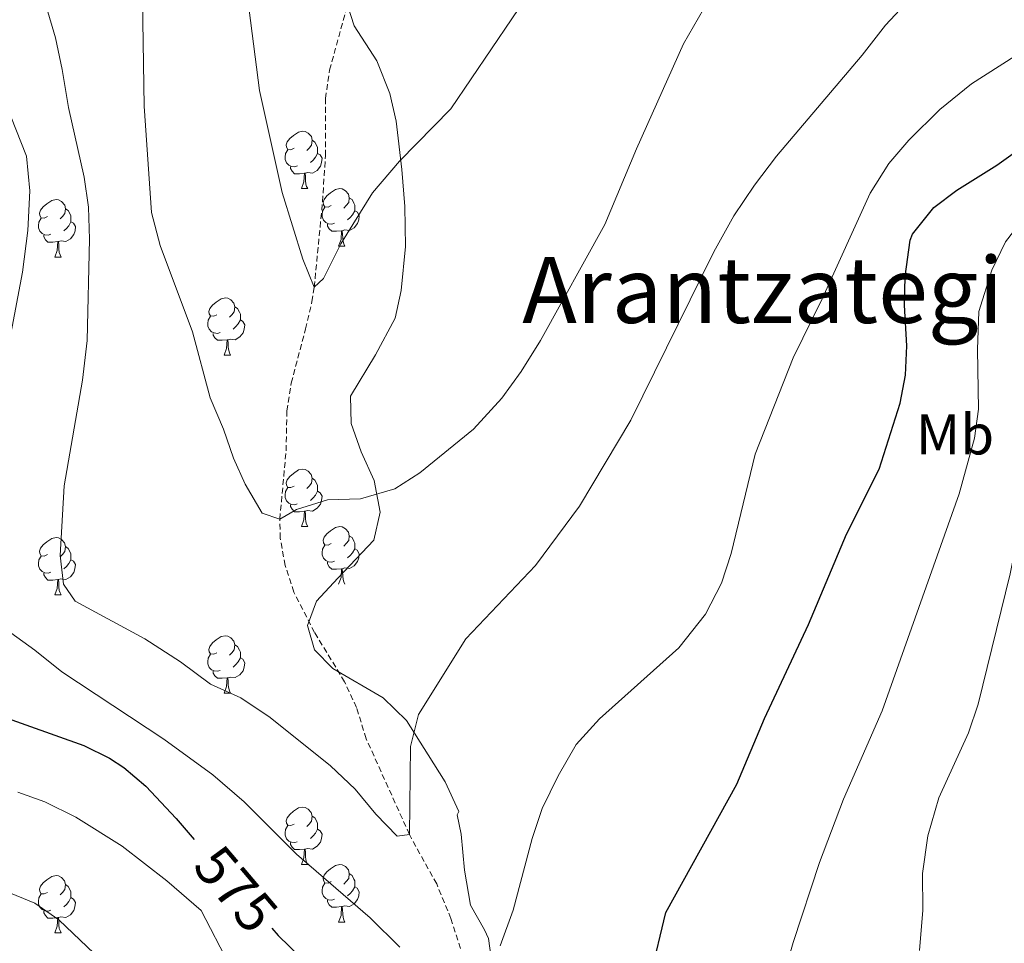
# Model space of a CAD drawing. Units: metres. Extents: x 585834 to 590327, y 4749396 to 4752423.
# Drawn here: x 586968 to 587140, y 4750595 to 4750756 of the extents above; entities that cross this region are included whole.
import ezdxf
from ezdxf.enums import TextEntityAlignment as Align

# ---------------------------------------------------------------- set-up
doc = ezdxf.new("R2010")
doc.units = ezdxf.units.M
doc.header["$MEASUREMENT"] = 0
doc.linetypes.add('TRAZOSX2', pattern=[1.5, 1, -0.5])
for name, color, linetype, lineweight in [('Level 11', 142, 'TRAZOSX2', 13), ('Level 35', 92, 'TRAZOSX2', 0), ('Level 36', 19, 'Continuous', 40), ('Level 37', 92, 'Continuous', 0), ('Level 4', 36, 'Continuous', 30), ('Level 41', 19, 'Continuous', 0), ('Level 45', 19, 'Continuous', 0), ('Level 5', 39, 'TRAZOSX2', 0), ('Level 59', 19, 'Continuous', 0)]:
    doc.layers.add(name, color=color, linetype=linetype, lineweight=lineweight)
doc.styles.add('Arial', font='ARIAL.TTF', dxfattribs={"height": 0.2})

msp = doc.modelspace()

# ---------------------------------------------------------------- linework, layer by layer
at = {"layer": 'Level 11', "color": 142, "linetype": 'TRAZOSX2', "lineweight": 13}
msp.add_polyline3d([(587046.77, 4750590.01, 569.1), (587043.76, 4750599.52, 567.2), (587041.27, 4750605.57, 566.4), (587036.86, 4750613.49, 565.11), (587036.51, 4750614.21, 565.01), (587028.95, 4750630.93, 564.64), (587027.27, 4750636.37, 564.41), (587025.19, 4750640.87, 563.75), (587019.94, 4750649.47, 562.54), (587016.31, 4750656.53, 561.73), (587014.8, 4750661.18, 561.14), (587013.96, 4750665.93, 560.49), (587013.87, 4750669.25, 560.01), (587014.96, 4750681.17, 558.89), (587015.12, 4750688.13, 557.92), (587015.87, 4750693, 557.32), (587018.36, 4750702.44, 555.99), (587019.48, 4750707.23, 555.35), (587019.88, 4750709.73, 555.01), (587021.34, 4750724.66, 554.24), (587021.84, 4750732.69, 553.96), (587021.84, 4750742.68, 553.71), (587022.56, 4750747.63, 553.55), (587028.57, 4750769.4, 552.52)], dxfattribs=at)
at = {"layer": 'Level 35', "color": 92, "linetype": 'Continuous', "lineweight": 0, "ltscale": 0.5}
for points in [[(587025.76, 4750758.77, 558.51), (587026.84, 4750755.33, 559.35), (587030.8, 4750749.25, 560.13), (587033.08, 4750743.57, 560.19), (587034.19, 4750738.73, 560.82), (587035.2, 4750730.29, 561.81), (587035.68, 4750723.81, 561.69), (587035.8, 4750716.85, 562.53), (587035.08, 4750709.17, 564.15), (587033.99, 4750704.32, 564.92), (587030.58, 4750697.9, 565.75), (587026.24, 4750690.69, 566.13), (587026.36, 4750685.97, 566.91), (587028.08, 4750681.01, 567.81), (587030.35, 4750675.97, 568.35), (587031.39, 4750670.45, 568.26), (587030.29, 4750665.6, 567.53), (587024, 4750658.95, 568.56), (587020.27, 4750654.93, 570.06), (587018.71, 4750650.69, 571.08), (587019.91, 4750646.45, 571.56), (587023.15, 4750643.17, 571.41), (587031.91, 4750638.05, 569.95), (587036.02, 4750634.13, 570.44), (587039.79, 4750628.13, 572.31), (587042.75, 4750623.41, 573.36), (587045.15, 4750618.21, 573.42), (587044.83, 4750617.65, 573.72), (587045.55, 4750614.29, 573.78), (587046.15, 4750607.97, 574.92), (587047.19, 4750601.89, 578.34)], [(587047.19, 4750601.89, 578.34), (587049.62, 4750597.59, 579.34), (587050.31, 4750596.05, 579.42), (587051.15, 4750590.13, 579.24)]]:
    msp.add_polyline3d(points, dxfattribs=at)
at = {"layer": 'Level 36', "color": 92, "linetype": 'Continuous', "lineweight": 0}
for points in [[(587016.35, 4750734, 0.01), (587015.82, 4750733.74, 0.01), (587015.29, 4750733.79, 0.01), (587015.02, 4750734.16, 0.01), (587014.97, 4750734.59, 0.01), (587015.13, 4750735.11, 0.01), (587015.61, 4750735.7, 0.01), (587016.25, 4750736.23, 0.01), (587017.15, 4750736.82, 0.01), (587017.89, 4750736.98, 0.01), (587018.32, 4750736.92, 0.01), (587018.85, 4750736.61, 0.01), (587019.38, 4750736.02, 0.01), (587019.54, 4750735.38, 0.01), (587019.42, 4750734.53, 0.01), (587019, 4750734, 0.01), (587018.58, 4750733.58, 0.01)], [(587019.54, 4750735.38, 0.01), (587020.01, 4750735.07, 0.01), (587020.32, 4750734.43, 0.01), (587020.48, 4750734.11, 0.01), (587020.48, 4750733.53, 0.01), (587020.48, 4750733.1, 0.01), (587020.12, 4750732.41, 0.01), (587019.7, 4750731.93, 0.01), (587019.22, 4750731.51, 0.01)], [(587016.94, 4750730.92, 0.01), (587016.51, 4750730.76, 0.01), (587015.92, 4750730.82, 0.01), (587015.45, 4750731.03, 0.01), (587015.02, 4750731.46, 0.01), (587014.81, 4750732.04, 0.01), (587014.81, 4750732.46, 0.01), (587014.86, 4750733.05, 0.01), (587015.29, 4750733.74, 0.01)], [(587020.48, 4750733.1, 0.01), (587020.94, 4750732.85, 0.01), (587021.28, 4750732.24, 0.01), (587021.18, 4750731.51, 0.01), (587020.96, 4750730.87, 0.01), (587020.38, 4750730.13, 0.01), (587019.58, 4750729.65, 0.01), (587018.74, 4750729.76, 0.01), (587018.3, 4750729.63, 0.01)], [(587018.2, 4750729.63, 0.01), (587017.3, 4750729.54, 0.01), (587016.46, 4750729.54, 0.01), (587016.04, 4750729.97, 0.01), (587015.72, 4750730.45, 0.01), (587015.72, 4750730.76, 0.01)], [(587017.65, 4750726.94, 0.01), (587018.08, 4750728.1, 0.01), (587018.2, 4750729.63, 0.01), (587018.3, 4750729.63, 0.01), (587018.34, 4750729.04, 0.01), (587018.38, 4750728.36, 0.01), (587018.44, 4750727.74, 0.01), (587018.56, 4750727.34, 0.01), (587018.78, 4750726.94, 0.01)], [(587017.65, 4750726.94, 0.01), (587018.78, 4750726.94, 0.01)], [(587022.82, 4750723.97, 0.01), (587022.3, 4750723.7, 0.01), (587021.76, 4750723.76, 0.01), (587021.5, 4750724.13, 0.01), (587021.44, 4750724.55, 0.01), (587021.6, 4750725.07, 0.01), (587022.08, 4750725.67, 0.01), (587022.72, 4750726.2, 0.01), (587023.62, 4750726.78, 0.01), (587024.36, 4750726.94, 0.01), (587024.79, 4750726.89, 0.01), (587025.32, 4750726.57, 0.01), (587025.85, 4750725.99, 0.01), (587026.01, 4750725.35, 0.01), (587025.9, 4750724.5, 0.01), (587025.48, 4750723.97, 0.01), (587025.06, 4750723.54, 0.01)], [(586973.27, 4750722.06, 0.01), (586972.74, 4750721.8, 0.01), (586972.21, 4750721.85, 0.01), (586971.94, 4750722.22, 0.01), (586971.89, 4750722.65, 0.01), (586972.05, 4750723.17, 0.01), (586972.53, 4750723.76, 0.01), (586973.16, 4750724.29, 0.01), (586974.06, 4750724.88, 0.01), (586974.81, 4750725.04, 0.01), (586975.24, 4750724.98, 0.01), (586975.76, 4750724.67, 0.01), (586976.3, 4750724.08, 0.01), (586976.46, 4750723.44, 0.01), (586976.34, 4750722.59, 0.01), (586975.92, 4750722.06, 0.01), (586975.5, 4750721.64, 0.01)], [(587026.01, 4750725.35, 0.01), (587026.48, 4750725.03, 0.01), (587026.8, 4750724.39, 0.01), (587026.96, 4750724.07, 0.01), (587026.96, 4750723.49, 0.01), (587026.96, 4750723.07, 0.01), (587026.59, 4750722.38, 0.01), (587026.17, 4750721.9, 0.01), (587025.69, 4750721.48, 0.01)], [(586976.46, 4750723.44, 0.01), (586976.93, 4750723.13, 0.01), (586977.24, 4750722.49, 0.01), (586977.4, 4750722.17, 0.01), (586977.4, 4750721.59, 0.01), (586977.4, 4750721.16, 0.01), (586977.04, 4750720.47, 0.01), (586976.62, 4750719.99, 0.01), (586976.14, 4750719.57, 0.01)], [(587023.41, 4750720.89, 0.01), (587022.98, 4750720.73, 0.01), (587022.4, 4750720.79, 0.01), (587021.92, 4750721, 0.01), (587021.5, 4750721.42, 0.01), (587021.28, 4750722.01, 0.01), (587021.28, 4750722.43, 0.01), (587021.34, 4750723.01, 0.01), (587021.76, 4750723.7, 0.01)], [(587026.96, 4750723.07, 0.01), (587027.42, 4750722.82, 0.01), (587027.76, 4750722.2, 0.01), (587027.65, 4750721.48, 0.01), (587027.44, 4750720.84, 0.01), (587026.86, 4750720.1, 0.01), (587026.06, 4750719.62, 0.01), (587025.21, 4750719.72, 0.01), (587024.78, 4750719.59, 0.01)], [(586973.86, 4750718.98, 0.01), (586973.43, 4750718.82, 0.01), (586972.84, 4750718.88, 0.01), (586972.37, 4750719.09, 0.01), (586971.94, 4750719.52, 0.01), (586971.73, 4750720.1, 0.01), (586971.73, 4750720.52, 0.01), (586971.78, 4750721.11, 0.01), (586972.21, 4750721.8, 0.01)], [(586977.4, 4750721.16, 0.01), (586977.86, 4750720.91, 0.01), (586978.2, 4750720.3, 0.01), (586978.1, 4750719.57, 0.01), (586977.88, 4750718.93, 0.01), (586977.3, 4750718.19, 0.01), (586976.5, 4750717.71, 0.01), (586975.66, 4750717.82, 0.01), (586975.22, 4750717.69, 0.01)], [(587024.67, 4750719.59, 0.01), (587023.78, 4750719.51, 0.01), (587022.94, 4750719.51, 0.01), (587022.51, 4750719.94, 0.01), (587022.19, 4750720.41, 0.01), (587022.19, 4750720.73, 0.01)], [(587024.12, 4750716.91, 0.01), (587024.56, 4750718.07, 0.01), (587024.67, 4750719.59, 0.01), (587024.78, 4750719.59, 0.01), (587024.82, 4750719.01, 0.01), (587024.85, 4750718.32, 0.01), (587024.92, 4750717.71, 0.01), (587025.04, 4750717.31, 0.01), (587025.25, 4750716.91, 0.01)], [(586975.12, 4750717.69, 0.01), (586974.22, 4750717.6, 0.01), (586973.38, 4750717.6, 0.01), (586972.96, 4750718.03, 0.01), (586972.64, 4750718.51, 0.01), (586972.64, 4750718.82, 0.01)], [(586974.57, 4750715, 0.01), (586975, 4750716.16, 0.01), (586975.12, 4750717.69, 0.01), (586975.22, 4750717.69, 0.01), (586975.26, 4750717.1, 0.01), (586975.3, 4750716.42, 0.01), (586975.36, 4750715.8, 0.01), (586975.48, 4750715.4, 0.01), (586975.7, 4750715, 0.01)], [(587024.12, 4750716.91, 0.01), (587025.25, 4750716.91, 0.01)], [(586974.57, 4750715, 0.01), (586975.7, 4750715, 0.01)], [(587002.85, 4750704.92, 0.01), (587002.32, 4750704.66, 0.01), (587001.79, 4750704.71, 0.01), (587001.52, 4750705.08, 0.01), (587001.47, 4750705.51, 0.01), (587001.63, 4750706.03, 0.01), (587002.11, 4750706.62, 0.01), (587002.74, 4750707.15, 0.01), (587003.64, 4750707.73, 0.01), (587004.39, 4750707.89, 0.01), (587004.81, 4750707.84, 0.01), (587005.34, 4750707.53, 0.01), (587005.87, 4750706.94, 0.01), (587006.03, 4750706.3, 0.01), (587005.92, 4750705.45, 0.01), (587005.5, 4750704.92, 0.01), (587005.08, 4750704.49, 0.01)], [(587006.03, 4750706.3, 0.01), (587006.51, 4750705.99, 0.01), (587006.82, 4750705.35, 0.01), (587006.98, 4750705.03, 0.01), (587006.98, 4750704.45, 0.01), (587006.98, 4750704.02, 0.01), (587006.61, 4750703.33, 0.01), (587006.19, 4750702.85, 0.01), (587005.71, 4750702.43, 0.01)], [(587003.43, 4750701.84, 0.01), (587003.01, 4750701.68, 0.01), (587002.42, 4750701.74, 0.01), (587001.95, 4750701.95, 0.01), (587001.52, 4750702.38, 0.01), (587001.31, 4750702.96, 0.01), (587001.31, 4750703.38, 0.01), (587001.36, 4750703.97, 0.01), (587001.79, 4750704.66, 0.01)], [(587006.98, 4750704.02, 0.01), (587007.44, 4750703.77, 0.01), (587007.78, 4750703.15, 0.01), (587007.67, 4750702.43, 0.01), (587007.46, 4750701.79, 0.01), (587006.88, 4750701.05, 0.01), (587006.08, 4750700.57, 0.01), (587005.23, 4750700.68, 0.01), (587004.8, 4750700.55, 0.01)], [(587004.69, 4750700.55, 0.01), (587003.8, 4750700.46, 0.01), (587002.96, 4750700.46, 0.01), (587002.53, 4750700.89, 0.01), (587002.21, 4750701.37, 0.01), (587002.21, 4750701.68, 0.01)], [(587004.15, 4750697.86, 0.01), (587004.58, 4750699.02, 0.01), (587004.69, 4750700.55, 0.01), (587004.8, 4750700.55, 0.01), (587004.84, 4750699.96, 0.01), (587004.87, 4750699.28, 0.01), (587004.94, 4750698.66, 0.01), (587005.06, 4750698.26, 0.01), (587005.27, 4750697.86, 0.01)], [(587004.15, 4750697.86, 0.01), (587005.27, 4750697.86, 0.01)], [(587016.35, 4750675.01, 0.01), (587015.82, 4750674.75, 0.01), (587015.29, 4750674.8, 0.01), (587015.02, 4750675.17, 0.01), (587014.97, 4750675.6, 0.01), (587015.13, 4750676.12, 0.01), (587015.61, 4750676.71, 0.01), (587016.24, 4750677.24, 0.01), (587017.14, 4750677.83, 0.01), (587017.89, 4750677.99, 0.01), (587018.31, 4750677.93, 0.01), (587018.84, 4750677.62, 0.01), (587019.37, 4750677.03, 0.01), (587019.53, 4750676.39, 0.01), (587019.42, 4750675.54, 0.01), (587019, 4750675.01, 0.01), (587018.58, 4750674.59, 0.01)], [(587019.53, 4750676.39, 0.01), (587020.01, 4750676.08, 0.01), (587020.32, 4750675.44, 0.01), (587020.48, 4750675.12, 0.01), (587020.48, 4750674.54, 0.01), (587020.48, 4750674.11, 0.01), (587020.11, 4750673.42, 0.01), (587019.69, 4750672.94, 0.01), (587019.21, 4750672.52, 0.01)], [(587016.93, 4750671.93, 0.01), (587016.51, 4750671.77, 0.01), (587015.92, 4750671.83, 0.01), (587015.45, 4750672.04, 0.01), (587015.02, 4750672.47, 0.01), (587014.81, 4750673.05, 0.01), (587014.81, 4750673.47, 0.01), (587014.86, 4750674.06, 0.01), (587015.29, 4750674.75, 0.01)], [(587020.48, 4750674.11, 0.01), (587020.94, 4750673.86, 0.01), (587021.28, 4750673.25, 0.01), (587021.17, 4750672.52, 0.01), (587020.96, 4750671.88, 0.01), (587020.38, 4750671.14, 0.01), (587019.58, 4750670.66, 0.01), (587018.73, 4750670.77, 0.01), (587018.3, 4750670.64, 0.01)], [(587018.19, 4750670.64, 0.01), (587017.3, 4750670.55, 0.01), (587016.46, 4750670.55, 0.01), (587016.03, 4750670.98, 0.01), (587015.71, 4750671.46, 0.01), (587015.71, 4750671.77, 0.01)], [(587017.65, 4750667.95, 0.01), (587018.08, 4750669.11, 0.01), (587018.19, 4750670.64, 0.01), (587018.3, 4750670.64, 0.01), (587018.34, 4750670.05, 0.01), (587018.37, 4750669.37, 0.01), (587018.44, 4750668.75, 0.01), (587018.56, 4750668.35, 0.01), (587018.77, 4750667.95, 0.01)], [(587017.65, 4750667.95, 0.01), (587018.77, 4750667.95, 0.01)], [(587022.82, 4750664.98, 0.01), (587022.29, 4750664.71, 0.01), (587021.76, 4750664.77, 0.01), (587021.5, 4750665.14, 0.01), (587021.44, 4750665.56, 0.01), (587021.6, 4750666.08, 0.01), (587022.08, 4750666.68, 0.01), (587022.72, 4750667.21, 0.01), (587023.62, 4750667.79, 0.01), (587024.36, 4750667.95, 0.01), (587024.79, 4750667.9, 0.01), (587025.32, 4750667.58, 0.01), (587025.85, 4750667, 0.01), (587026.01, 4750666.36, 0.01), (587025.9, 4750665.51, 0.01), (587025.47, 4750664.98, 0.01), (587025.05, 4750664.55, 0.01)], [(586973.27, 4750663.07, 0.01), (586972.74, 4750662.81, 0.01), (586972.21, 4750662.86, 0.01), (586971.94, 4750663.23, 0.01), (586971.89, 4750663.66, 0.01), (586972.05, 4750664.18, 0.01), (586972.53, 4750664.77, 0.01), (586973.16, 4750665.3, 0.01), (586974.06, 4750665.89, 0.01), (586974.81, 4750666.05, 0.01), (586975.23, 4750665.99, 0.01), (586975.76, 4750665.68, 0.01), (586976.29, 4750665.09, 0.01), (586976.45, 4750664.45, 0.01), (586976.34, 4750663.6, 0.01), (586975.92, 4750663.07, 0.01), (586975.5, 4750662.65, 0.01)], [(587026.01, 4750666.36, 0.01), (587026.48, 4750666.04, 0.01), (587026.8, 4750665.4, 0.01), (587026.96, 4750665.08, 0.01), (587026.96, 4750664.5, 0.01), (587026.96, 4750664.08, 0.01), (587026.59, 4750663.39, 0.01), (587026.17, 4750662.91, 0.01), (587025.69, 4750662.49, 0.01)], [(586976.45, 4750664.45, 0.01), (586976.93, 4750664.14, 0.01), (586977.24, 4750663.5, 0.01), (586977.4, 4750663.18, 0.01), (586977.4, 4750662.6, 0.01), (586977.4, 4750662.17, 0.01), (586977.03, 4750661.48, 0.01), (586976.61, 4750661, 0.01), (586976.13, 4750660.58, 0.01)], [(587023.41, 4750661.9, 0.01), (587022.98, 4750661.74, 0.01), (587022.4, 4750661.8, 0.01), (587021.92, 4750662.01, 0.01), (587021.5, 4750662.43, 0.01), (587021.28, 4750663.02, 0.01), (587021.28, 4750663.44, 0.01), (587021.34, 4750664.02, 0.01), (587021.76, 4750664.71, 0.01)], [(587026.96, 4750664.08, 0.01), (587027.41, 4750663.83, 0.01), (587027.76, 4750663.21, 0.01), (587027.65, 4750662.49, 0.01), (587027.44, 4750661.85, 0.01), (587026.85, 4750661.11, 0.01), (587026.06, 4750660.63, 0.01), (587025.21, 4750660.73, 0.01), (587024.78, 4750660.6, 0.01)], [(586973.85, 4750659.99, 0.01), (586973.43, 4750659.83, 0.01), (586972.84, 4750659.89, 0.01), (586972.37, 4750660.1, 0.01), (586971.94, 4750660.53, 0.01), (586971.73, 4750661.11, 0.01), (586971.73, 4750661.53, 0.01), (586971.78, 4750662.12, 0.01), (586972.21, 4750662.81, 0.01)], [(586977.4, 4750662.17, 0.01), (586977.86, 4750661.92, 0.01), (586978.2, 4750661.31, 0.01), (586978.09, 4750660.58, 0.01), (586977.88, 4750659.94, 0.01), (586977.3, 4750659.2, 0.01), (586976.5, 4750658.72, 0.01), (586975.65, 4750658.83, 0.01), (586975.22, 4750658.7, 0.01)], [(587024.67, 4750660.6, 0.01), (587023.78, 4750660.52, 0.01), (587022.93, 4750660.52, 0.01), (587022.51, 4750660.95, 0.01), (587022.19, 4750661.42, 0.01), (587022.19, 4750661.74, 0.01)], [(587024.12, 4750657.92, 0.01), (587024.56, 4750659.08, 0.01), (587024.67, 4750660.6, 0.01), (587024.78, 4750660.6, 0.01), (587024.81, 4750660.02, 0.01), (587024.85, 4750659.33, 0.01), (587024.92, 4750658.72, 0.01), (587025.03, 4750658.32, 0.01), (587025.25, 4750657.92, 0.01)], [(586975.11, 4750658.7, 0.01), (586974.22, 4750658.61, 0.01), (586973.38, 4750658.61, 0.01), (586972.95, 4750659.04, 0.01), (586972.63, 4750659.52, 0.01), (586972.63, 4750659.83, 0.01)], [(586974.57, 4750656.01, 0.01), (586975, 4750657.17, 0.01), (586975.11, 4750658.7, 0.01), (586975.22, 4750658.7, 0.01), (586975.26, 4750658.11, 0.01), (586975.29, 4750657.43, 0.01), (586975.36, 4750656.81, 0.01), (586975.48, 4750656.41, 0.01), (586975.69, 4750656.01, 0.01)], [(586974.57, 4750656.01, 0.01), (586975.69, 4750656.01, 0.01)], [(587002.85, 4750645.93, 0.01), (587002.32, 4750645.66, 0.01), (587001.79, 4750645.72, 0.01), (587001.52, 4750646.09, 0.01), (587001.47, 4750646.51, 0.01), (587001.63, 4750647.03, 0.01), (587002.11, 4750647.63, 0.01), (587002.74, 4750648.16, 0.01), (587003.64, 4750648.74, 0.01), (587004.39, 4750648.9, 0.01), (587004.81, 4750648.85, 0.01), (587005.34, 4750648.53, 0.01), (587005.87, 4750647.95, 0.01), (587006.03, 4750647.31, 0.01), (587005.92, 4750646.46, 0.01), (587005.5, 4750645.93, 0.01), (587005.08, 4750645.5, 0.01)], [(587006.03, 4750647.31, 0.01), (587006.51, 4750646.99, 0.01), (587006.82, 4750646.35, 0.01), (587006.98, 4750646.03, 0.01), (587006.98, 4750645.45, 0.01), (587006.98, 4750645.03, 0.01), (587006.61, 4750644.34, 0.01), (587006.19, 4750643.86, 0.01), (587005.71, 4750643.44, 0.01)], [(587003.43, 4750642.85, 0.01), (587003.01, 4750642.69, 0.01), (587002.42, 4750642.75, 0.01), (587001.95, 4750642.96, 0.01), (587001.52, 4750643.38, 0.01), (587001.31, 4750643.97, 0.01), (587001.31, 4750644.39, 0.01), (587001.36, 4750644.97, 0.01), (587001.79, 4750645.66, 0.01)], [(587006.98, 4750645.03, 0.01), (587007.44, 4750644.78, 0.01), (587007.78, 4750644.16, 0.01), (587007.67, 4750643.44, 0.01), (587007.46, 4750642.8, 0.01), (587006.88, 4750642.06, 0.01), (587006.08, 4750641.58, 0.01), (587005.23, 4750641.68, 0.01), (587004.8, 4750641.55, 0.01)], [(587004.69, 4750641.55, 0.01), (587003.8, 4750641.47, 0.01), (587002.96, 4750641.47, 0.01), (587002.53, 4750641.9, 0.01), (587002.21, 4750642.37, 0.01), (587002.21, 4750642.69, 0.01)], [(587004.15, 4750638.87, 0.01), (587004.58, 4750640.03, 0.01), (587004.69, 4750641.55, 0.01), (587004.8, 4750641.55, 0.01), (587004.84, 4750640.97, 0.01), (587004.87, 4750640.28, 0.01), (587004.94, 4750639.67, 0.01), (587005.06, 4750639.27, 0.01), (587005.27, 4750638.87, 0.01)], [(587004.15, 4750638.87, 0.01), (587005.27, 4750638.87, 0.01)], [(587016.35, 4750616.02, 0.01), (587015.82, 4750615.75, 0.01), (587015.29, 4750615.81, 0.01), (587015.02, 4750616.18, 0.01), (587014.97, 4750616.61, 0.01), (587015.13, 4750617.13, 0.01), (587015.61, 4750617.72, 0.01), (587016.24, 4750618.25, 0.01), (587017.14, 4750618.83, 0.01), (587017.89, 4750618.99, 0.01), (587018.31, 4750618.94, 0.01), (587018.84, 4750618.63, 0.01), (587019.37, 4750618.04, 0.01), (587019.53, 4750617.4, 0.01), (587019.42, 4750616.55, 0.01), (587019, 4750616.02, 0.01), (587018.58, 4750615.59, 0.01)], [(587019.53, 4750617.4, 0.01), (587020.01, 4750617.09, 0.01), (587020.32, 4750616.45, 0.01), (587020.48, 4750616.13, 0.01), (587020.48, 4750615.55, 0.01), (587020.48, 4750615.12, 0.01), (587020.11, 4750614.43, 0.01), (587019.69, 4750613.95, 0.01), (587019.21, 4750613.53, 0.01)], [(587016.93, 4750612.94, 0.01), (587016.51, 4750612.78, 0.01), (587015.92, 4750612.84, 0.01), (587015.45, 4750613.05, 0.01), (587015.02, 4750613.47, 0.01), (587014.81, 4750614.06, 0.01), (587014.81, 4750614.48, 0.01), (587014.86, 4750615.07, 0.01), (587015.29, 4750615.75, 0.01)], [(587020.48, 4750615.12, 0.01), (587020.94, 4750614.87, 0.01), (587021.28, 4750614.25, 0.01), (587021.17, 4750613.53, 0.01), (587020.96, 4750612.89, 0.01), (587020.38, 4750612.15, 0.01), (587019.58, 4750611.67, 0.01), (587018.73, 4750611.77, 0.01), (587018.3, 4750611.65, 0.01)], [(587018.19, 4750611.65, 0.01), (587017.3, 4750611.56, 0.01), (587016.46, 4750611.56, 0.01), (587016.03, 4750611.99, 0.01), (587015.71, 4750612.47, 0.01), (587015.71, 4750612.78, 0.01)], [(587017.65, 4750608.96, 0.01), (587018.08, 4750610.12, 0.01), (587018.19, 4750611.65, 0.01), (587018.3, 4750611.65, 0.01), (587018.34, 4750611.06, 0.01), (587018.37, 4750610.37, 0.01), (587018.44, 4750609.76, 0.01), (587018.56, 4750609.36, 0.01), (587018.77, 4750608.96, 0.01)], [(587017.65, 4750608.96, 0.01), (587018.77, 4750608.96, 0.01)], [(587022.82, 4750605.99, 0.01), (587022.29, 4750605.72, 0.01), (587021.76, 4750605.77, 0.01), (587021.5, 4750606.15, 0.01), (587021.44, 4750606.57, 0.01), (587021.6, 4750607.09, 0.01), (587022.08, 4750607.69, 0.01), (587022.72, 4750608.21, 0.01), (587023.62, 4750608.8, 0.01), (587024.36, 4750608.96, 0.01), (587024.79, 4750608.91, 0.01), (587025.32, 4750608.59, 0.01), (587025.85, 4750608.01, 0.01), (587026.01, 4750607.37, 0.01), (587025.9, 4750606.51, 0.01), (587025.47, 4750605.99, 0.01), (587025.05, 4750605.56, 0.01)], [(587026.01, 4750607.37, 0.01), (587026.48, 4750607.05, 0.01), (587026.8, 4750606.41, 0.01), (587026.96, 4750606.09, 0.01), (587026.96, 4750605.51, 0.01), (587026.96, 4750605.09, 0.01), (587026.59, 4750604.39, 0.01), (587026.17, 4750603.91, 0.01), (587025.69, 4750603.49, 0.01)], [(586973.27, 4750604.08, 0.01), (586972.74, 4750603.82, 0.01), (586972.21, 4750603.87, 0.01), (586971.94, 4750604.24, 0.01), (586971.89, 4750604.67, 0.01), (586972.05, 4750605.19, 0.01), (586972.53, 4750605.78, 0.01), (586973.16, 4750606.31, 0.01), (586974.06, 4750606.9, 0.01), (586974.81, 4750607.06, 0.01), (586975.23, 4750607, 0.01), (586975.76, 4750606.69, 0.01), (586976.29, 4750606.1, 0.01), (586976.45, 4750605.46, 0.01), (586976.34, 4750604.61, 0.01), (586975.92, 4750604.08, 0.01), (586975.5, 4750603.66, 0.01)], [(587023.41, 4750602.91, 0.01), (587022.98, 4750602.75, 0.01), (587022.4, 4750602.81, 0.01), (587021.92, 4750603.01, 0.01), (587021.5, 4750603.44, 0.01), (587021.28, 4750604.03, 0.01), (587021.28, 4750604.45, 0.01), (587021.34, 4750605.03, 0.01), (587021.76, 4750605.72, 0.01)], [(586973.85, 4750601, 0.01), (586973.43, 4750600.84, 0.01), (586972.84, 4750600.9, 0.01), (586972.37, 4750601.11, 0.01), (586971.94, 4750601.54, 0.01), (586971.73, 4750602.12, 0.01), (586971.73, 4750602.54, 0.01), (586971.78, 4750603.13, 0.01), (586972.21, 4750603.82, 0.01)], [(586976.45, 4750605.46, 0.01), (586976.93, 4750605.15, 0.01), (586977.24, 4750604.51, 0.01), (586977.4, 4750604.19, 0.01), (586977.4, 4750603.61, 0.01), (586977.4, 4750603.18, 0.01), (586977.03, 4750602.49, 0.01), (586976.61, 4750602.01, 0.01), (586976.13, 4750601.59, 0.01)], [(587026.96, 4750605.09, 0.01), (587027.41, 4750604.83, 0.01), (587027.76, 4750604.22, 0.01), (587027.65, 4750603.49, 0.01), (587027.44, 4750602.85, 0.01), (587026.85, 4750602.11, 0.01), (587026.06, 4750601.63, 0.01), (587025.21, 4750601.74, 0.01), (587024.78, 4750601.61, 0.01)], [(586977.4, 4750603.18, 0.01), (586977.86, 4750602.93, 0.01), (586978.2, 4750602.32, 0.01), (586978.09, 4750601.59, 0.01), (586977.88, 4750600.95, 0.01), (586977.3, 4750600.21, 0.01), (586976.5, 4750599.73, 0.01), (586975.65, 4750599.84, 0.01), (586975.22, 4750599.71, 0.01)], [(587024.67, 4750601.61, 0.01), (587023.78, 4750601.53, 0.01), (587022.93, 4750601.53, 0.01), (587022.51, 4750601.95, 0.01), (587022.19, 4750602.43, 0.01), (587022.19, 4750602.75, 0.01)], [(586975.11, 4750599.71, 0.01), (586974.22, 4750599.62, 0.01), (586973.38, 4750599.62, 0.01), (586972.95, 4750600.05, 0.01), (586972.63, 4750600.53, 0.01), (586972.63, 4750600.84, 0.01)], [(587024.12, 4750598.93, 0.01), (587024.56, 4750600.09, 0.01), (587024.67, 4750601.61, 0.01), (587024.78, 4750601.61, 0.01), (587024.81, 4750601.03, 0.01), (587024.85, 4750600.34, 0.01), (587024.92, 4750599.73, 0.01), (587025.03, 4750599.33, 0.01), (587025.25, 4750598.93, 0.01)], [(586974.57, 4750597.02, 0.01), (586975, 4750598.18, 0.01), (586975.11, 4750599.71, 0.01), (586975.22, 4750599.71, 0.01), (586975.26, 4750599.12, 0.01), (586975.29, 4750598.44, 0.01), (586975.36, 4750597.82, 0.01), (586975.48, 4750597.42, 0.01), (586975.69, 4750597.02, 0.01)], [(587024.12, 4750598.93, 0.01), (587025.25, 4750598.93, 0.01)], [(586974.57, 4750597.02, 0.01), (586975.69, 4750597.02, 0.01)]]:
    msp.add_polyline3d(points, dxfattribs=at)
at = {"layer": 'Level 4', "color": 36, "linetype": 'Continuous', "lineweight": 30}
for points in [[(587078.65, 4750589.63, 575.01), (587081.27, 4750600.61, 575.01), (587093.71, 4750623.01, 575.01), (587098.55, 4750634.45, 575.01), (587106.22, 4750650.86, 575.01), (587112.85, 4750666.62, 575.01), (587118.58, 4750677.98, 575.01), (587122.2, 4750689.49, 575.01), (587123.14, 4750694.4, 575.01), (587123.37, 4750699.52, 575.01), (587123, 4750706.61, 575.01), (587123.08, 4750711.6, 575.01), (587123.95, 4750717.93, 575.01), (587124.36, 4750719.01, 575.01), (587128.12, 4750723.65, 575.01), (587132.11, 4750726.66, 575.01), (587139.12, 4750731.01, 575.01), (587143.56, 4750734.21, 575.01), (587147.56, 4750737.65, 575.01), (587151.68, 4750740.47, 575.01), (587162.62, 4750746.22, 575.01), (587172.84, 4750750.12, 575.01), (587179.6, 4750753.24, 575.01), (587188.13, 4750758.97, 575.01)], [(586964.38, 4750635.13, 575.01), (586979.63, 4750629.73, 575.01), (586984.12, 4750627.54, 575.01), (586986.63, 4750625.89, 575.01), (586990.46, 4750622.65, 575.01), (586995.77, 4750617, 575.01), (586998.89, 4750613.33, 575.01)], [(587012.45, 4750597.83, 575.01), (587013.58, 4750596.59, 575.01), (587019.38, 4750590.94, 575.01)]]:
    msp.add_polyline3d(points, dxfattribs=at)
at = {"layer": 'Level 5', "color": 36, "linetype": 'Continuous', "lineweight": 0}
for points in [[(586989.72, 4750771.01, 560.01), (586990.2, 4750741.33, 560.01), (586991.44, 4750722.77, 560.01), (586992.96, 4750717.01, 560.01), (586998.6, 4750701.97, 560.01), (587001.68, 4750690.45, 560.01), (587004.04, 4750684.93, 560.01), (587005.76, 4750679.89, 560.01), (587007.83, 4750675.33, 560.01), (587010.79, 4750670.29, 560.01), (587013.87, 4750669.25, 560.01), (587016.79, 4750670.93, 560.01), (587022.19, 4750672.61, 560.01), (587027.99, 4750672.77, 560.01), (587033.95, 4750674.53, 560.01), (587038.35, 4750677.33, 560.01), (587047.72, 4750684.93, 560.01), (587052.64, 4750690.37, 560.01), (587056.04, 4750695.01, 560.01), (587059.4, 4750700.45, 560.01), (587070.64, 4750720.69, 560.01), (587076.16, 4750733.89, 560.01), (587084.4, 4750752.21, 560.01), (587087.88, 4750758.29, 560.01)], [(586973.04, 4750758.77, 565.01), (586974.68, 4750753.25, 565.01), (586975.88, 4750747.73, 565.01), (586976.96, 4750741.09, 565.01), (586979.72, 4750728.93, 565.01), (586980.48, 4750723.73, 565.01), (586980.64, 4750718.13, 565.01), (586980.2, 4750700.45, 565.01), (586979.4, 4750693.49, 565.01), (586976.23, 4750675.09, 565.01), (586975.51, 4750662.93, 565.01), (586976.07, 4750657.89, 565.01), (586978.11, 4750654.93, 565.01), (586990.27, 4750648.37, 565.01), (586996.51, 4750644.37, 565.01), (587001.79, 4750640.45, 565.01), (587007.07, 4750638.05, 565.01), (587012.19, 4750634.61, 565.01), (587022.71, 4750626.21, 565.01), (587027.03, 4750622.13, 565.01), (587030.67, 4750617.73, 565.01), (587034.39, 4750613.89, 565.01), (587036.51, 4750614.21, 565.01), (587036.67, 4750629.57, 565.01), (587038.07, 4750635.17, 565.01), (587046.35, 4750648.37, 565.01), (587058.51, 4750661.17, 565.01), (587066.23, 4750671.49, 565.01), (587075.16, 4750686.53, 565.01), (587089.68, 4750715.89, 565.01), (587093.16, 4750722.21, 565.01), (587096.76, 4750727.57, 565.01), (587100.6, 4750732.61, 565.01), (587115.56, 4750750.21, 565.01), (587119.68, 4750755.49, 565.01), (587129, 4750765.49, 565.01)], [(587008, 4750762.21, 555.01), (587010.32, 4750744.05, 555.01), (587014.28, 4750726.29, 555.01), (587017.88, 4750714.61, 555.01), (587019.88, 4750709.73, 555.01), (587021.48, 4750711.25, 555.01), (587024.52, 4750717.33, 555.01), (587030.08, 4750726.21, 555.01), (587034.76, 4750731.73, 555.01), (587043.76, 4750740.85, 555.01), (587061.52, 4750767.09, 555.01)], [(587125.59, 4750593.97, 585.01), (587126.19, 4750601.01, 585.01), (587126.11, 4750607.41, 585.01), (587127.03, 4750613.97, 585.01), (587128.99, 4750620.61, 585.01), (587134.15, 4750631.97, 585.01), (587135.87, 4750636.93, 585.01), (587141.43, 4750659.73, 585.01), (587148.12, 4750693.17, 585.01), (587149.92, 4750699.73, 585.01), (587153.44, 4750706.05, 585.01), (587158.6, 4750711.33, 585.01), (587164.64, 4750715.25, 585.01), (587199.44, 4750733.4, 585.01), (587204.68, 4750736.36, 585.01), (587209.4, 4750739.72, 585.01), (587217.48, 4750747, 585.01), (587225.56, 4750755.8, 585.01), (587228.6, 4750760.12, 585.01)], [(587052.35, 4750594.77, 570.01), (587054.63, 4750601.01, 570.01), (587057.95, 4750613.49, 570.01), (587059.67, 4750618.77, 570.01), (587062.47, 4750624.45, 570.01), (587065.63, 4750629.89, 570.01), (587069.71, 4750634.37, 570.01), (587083.59, 4750646.77, 570.01), (587088.23, 4750652.69, 570.01), (587090.99, 4750658.05, 570.01), (587092.71, 4750663.25, 570.01), (587096.87, 4750680.61, 570.01), (587103.52, 4750697.41, 570.01), (587108.6, 4750707.73, 570.01), (587116.96, 4750726.13, 570.01), (587120.24, 4750731.33, 570.01), (587123.72, 4750735.41, 570.01), (587129.12, 4750740.77, 570.01), (587134.68, 4750745.25, 570.01), (587150.44, 4750755.32, 570.01), (587154.52, 4750758.52, 570.01)], [(586965.16, 4750743.97, 570.01), (586969.6, 4750732.61, 570.01), (586970.24, 4750726.53, 570.01), (586969.88, 4750719.65, 570.01), (586968.92, 4750712.37, 570.01), (586962.23, 4750677.25, 570.01)], [(587101.43, 4750588.05, 580.01), (587103.51, 4750595.33, 580.01), (587108.15, 4750609.33, 580.01), (587112.35, 4750620.37, 580.01), (587119.07, 4750635.81, 580.01), (587132.51, 4750673.65, 580.01), (587135.23, 4750683.41, 580.01), (587135.92, 4750688.45, 580.01), (587135.72, 4750698.85, 580.01), (587135.96, 4750705.49, 580.01), (587138.24, 4750712.69, 580.01), (587140.6, 4750717.65, 580.01), (587143.84, 4750721.81, 580.01), (587147.92, 4750725.41, 580.01), (587152.72, 4750728.53, 580.01), (587158.24, 4750731.25, 580.01), (587163.6, 4750733.24, 580.01), (587175.88, 4750736.44, 580.01)], [(586961.59, 4750653.17, 570.01), (586971.11, 4750646.37, 570.01), (586975.79, 4750642.61, 570.01), (586993.63, 4750630.85, 570.01), (587002.19, 4750624.61, 570.01), (587007.67, 4750619.89, 570.01), (587016.79, 4750610.77, 570.01), (587029.67, 4750599.65, 570.01), (587034.83, 4750594.53, 570.01)], [(586968.12, 4750621.59, 580.01), (586972.83, 4750619.91, 580.01), (586978.26, 4750617.23, 580.01), (586986.36, 4750612.16, 580.01), (586994.11, 4750606.13, 580.01), (587000.15, 4750600.93, 580.01), (587005.11, 4750591.41, 580.01)], [(586965.87, 4750604.37, 585.01), (586971.11, 4750602.21, 585.01), (586975.27, 4750599.33, 585.01), (586991.27, 4750584.05, 585.01)]]:
    msp.add_polyline3d(points, dxfattribs=at)
at = {"layer": 'Level 59', "color": 19, "linetype": 'Continuous', "lineweight": 0}
msp.add_polyline3d([(587051.15, 4750590.13, 579.24), (587050.31, 4750596.05, 579.42), (587049.62, 4750597.59, 579.34), (587047.19, 4750601.89, 578.34), (587046.15, 4750607.97, 574.92), (587045.55, 4750614.29, 573.78), (587044.83, 4750617.65, 573.72), (587045.15, 4750618.21, 573.42), (587042.75, 4750623.41, 573.36), (587039.79, 4750628.13, 572.31), (587036.02, 4750634.13, 570.44), (587031.91, 4750638.05, 569.95), (587023.15, 4750643.17, 571.41), (587019.91, 4750646.45, 571.56), (587018.71, 4750650.69, 571.08), (587020.27, 4750654.93, 570.06), (587024, 4750658.95, 568.56), (587030.29, 4750665.6, 567.53), (587031.39, 4750670.45, 568.26), (587030.35, 4750675.97, 568.35), (587028.08, 4750681.01, 567.81), (587026.36, 4750685.97, 566.91), (587026.24, 4750690.69, 566.13), (587030.58, 4750697.9, 565.75), (587033.99, 4750704.32, 564.92), (587035.08, 4750709.17, 564.15), (587035.8, 4750716.85, 562.53), (587035.68, 4750723.81, 561.69), (587035.2, 4750730.29, 561.81), (587034.19, 4750738.73, 560.82), (587033.08, 4750743.57, 560.19), (587030.8, 4750749.25, 560.13), (587026.84, 4750755.33, 559.35), (587025.76, 4750758.77, 558.51)], dxfattribs=at)

# ---------------------------------------------------------------- texts
at = {"layer": 'Level 37', "color": 92, "linetype": 'Continuous', "lineweight": 0, "style": 'Arial'}
msp.add_text('Mb', height=7, dxfattribs=at).set_placement((587131.8, 4750684.04, 578.24), align=Align.MIDDLE_CENTER)
at = {"layer": 'Level 41', "color": 39, "linetype": 'Continuous', "lineweight": 0, "style": 'Arial'}
msp.add_text('575', height=7, rotation=-49.6863, dxfattribs=at).set_placement((587006.23, 4750604.68, 575.01), align=Align.MIDDLE_CENTER)
at = {"layer": 'Level 45', "color": 19, "linetype": 'Continuous', "lineweight": 0, "style": 'Arial'}
msp.add_text('Arantzategi', height=11.5, dxfattribs=at).set_placement((587098.22, 4750709.24, 574.25), align=Align.MIDDLE_CENTER)

doc.saveas('drawing.dxf')
